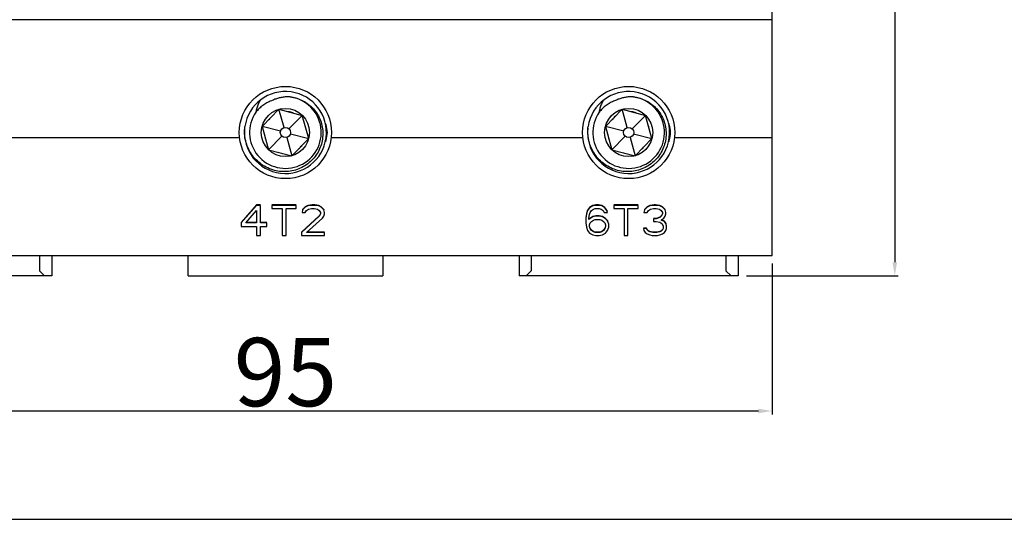
# Model space of a CAD drawing. Extents: x -966 to 2524, y 320 to 2083.
# Drawn here: x 629 to 773, y 1526 to 1599 of the extents above; entities that cross this region are included whole.
import ezdxf

# ---------------------------------------------------------------- set-up
doc = ezdxf.new("R2010")
doc.units = 0
doc.header["$LTSCALE"] = 7
doc.header["$MEASUREMENT"] = 0
doc.layers.get('0').update_dxf_attribs({"linetype": 'CONTINUOUS'})
doc.layers.get('DEFPOINTS').update_dxf_attribs({"linetype": 'CONTINUOUS'})
doc.layers.add('5', color=3, linetype='CONTINUOUS')
doc.layers.add('7', color=7, linetype='CONTINUOUS')
doc.styles.add('ROMANS', font='ROMANS.SHX', dxfattribs={"width": 0.85, "height": 10})
doc.dimstyles.new('PARENT', dxfattribs={"dimtxt": 2.2, "dimasz": 2.3, "dimexe": 0.5, "dimexo": 1.2, "dimgap": 0.7, "dimtad": 1, "dimdec": 8, "dimdsep": 46, "dimtxsty": 'ROMANS', "dimcen": 0, "dimclrt": 254, "dimadec": 0, "dimazin": 0, "dimtfac": 1, "dimtdec": 8, "dimtofl": 0, "dimtmove": 1, "dimatfit": 3, "dimfxl": 1, "dimtolj": 1, "dimarcsym": 0})

# ---------------------------------------------------------------- blocks, each defined once
blk = doc.blocks.new('*D81')
at = {"layer": '5', "color": 0, "lineweight": -2, "ltscale": 2}
for p, q in [((596.71, 1563.02), (596.71, 1540.95)), ((739.21, 1563.02), (739.21, 1540.95)), ((598.71, 1541.45), (737.21, 1541.45))]:
    blk.add_line(p, q, dxfattribs=at)
at = {"layer": '5', "color": 0, "ltscale": 2}
for points in [[(598.71, 1541.78), (598.71, 1541.12), (596.71, 1541.45)], [(737.21, 1541.78), (737.21, 1541.12), (739.21, 1541.45)]]:
    blk.add_solid(points, dxfattribs=at)
at = {"layer": 'DEFPOINTS', "color": 0, "ltscale": 2}
for p in [(596.71, 1564.22), (739.21, 1564.22), (739.21, 1541.45)]:
    blk.add_point(p, dxfattribs=at)
at = {"layer": '5', "color": 254, "ltscale": 2, "insert": (667.96, 1547.15), "char_height": 10, "attachment_point": 5, "style": 'ROMANS'}
blk.add_mtext('\\A1;95', dxfattribs=at)
blk = doc.blocks.new('*D82')
at = {"layer": '5', "color": 0, "lineweight": -2, "ltscale": 2}
for p, q in [((731.41, 1728.02), (757.67, 1728.02)), ((757.17, 1726.02), (757.17, 1563.22)), ((735.46, 1561.22), (757.67, 1561.22))]:
    blk.add_line(p, q, dxfattribs=at)
at = {"layer": '5', "color": 0, "ltscale": 2}
for points in [[(756.84, 1726.02), (757.51, 1726.02), (757.17, 1728.02)], [(756.84, 1563.22), (757.51, 1563.22), (757.17, 1561.22)]]:
    blk.add_solid(points, dxfattribs=at)
at = {"layer": 'DEFPOINTS', "color": 0, "ltscale": 2}
for p in [(730.21, 1728.02), (734.26, 1561.22), (757.17, 1561.22)]:
    blk.add_point(p, dxfattribs=at)
at = {"layer": '5', "color": 254, "ltscale": 2, "insert": (751.47, 1644.62), "char_height": 10, "attachment_point": 5, "rotation": 90, "style": 'ROMANS'}
blk.add_mtext('\\A1;111', dxfattribs=at)

msp = doc.modelspace()

# ---------------------------------------------------------------- linework, layer by layer
at = {"color": 7, "linetype": 'Continuous'}
for p, q in [((739.20815797, 1564.21621595), (739.20815796, 1681.51621595)), ((739.20815797, 1598.71621595), (596.70815797, 1598.71621595)), ((667.01937486, 1585.613908), (664.54627878, 1583.10205195)), ((667.01937486, 1585.613908), (670.43125405, 1584.72807199)), ((667.75841688, 1582.93912915), (667.01937486, 1585.613908)), ((717.26937486, 1585.613908), (714.79627878, 1583.10205195)), ((717.26937486, 1585.613908), (720.68125405, 1584.72807199)), ((718.00841688, 1582.93912915), (717.26937486, 1585.613908)), ((668.48434862, 1582.7506534), (670.43125405, 1584.72807199)), ((671.37003715, 1581.33037994), (670.43125405, 1584.72807199)), ((718.73434862, 1582.7506534), (720.68125405, 1584.72807199)), ((721.62003715, 1581.33037994), (720.68125405, 1584.72807199)), ((667.23222623, 1582.40469169), (664.54627878, 1583.10205195)), ((664.54627878, 1583.10205195), (665.48506189, 1579.7043599)), ((717.48222623, 1582.40469169), (714.79627878, 1583.10205195)), ((714.79627878, 1583.10205195), (715.73506189, 1579.7043599)), ((624.4163619, 1581.46621595), (661.24995404, 1581.46621595)), ((667.43196731, 1581.68177849), (665.48506189, 1579.7043599)), ((668.15789905, 1581.49330274), (668.89694107, 1578.81852389)), ((668.68408971, 1582.0277402), (671.37003715, 1581.33037994)), ((668.89694107, 1578.81852389), (671.37003715, 1581.33037994)), ((674.6663619, 1581.46621595), (711.49995404, 1581.46621595)), ((717.68196731, 1581.68177849), (715.73506189, 1579.7043599)), ((718.40789905, 1581.49330274), (719.14694107, 1578.81852389)), ((718.93408971, 1582.0277402), (721.62003715, 1581.33037994)), ((719.14694107, 1578.81852389), (721.62003715, 1581.33037994)), ((724.9163619, 1581.46621595), (739.20815797, 1581.46621595)), ((665.48506189, 1579.7043599), (668.89694107, 1578.81852389)), ((715.73506189, 1579.7043599), (719.14694107, 1578.81852389)), ((663.73565797, 1571.60625547), (661.48565797, 1569.0604227)), ((663.73565797, 1571.55416102), (661.48565797, 1569.00832825)), ((664.29815797, 1571.60625547), (663.73565797, 1571.60625547)), ((664.29815797, 1571.55416102), (663.73565797, 1571.55416102)), ((664.29815797, 1569.00832825), (664.29815797, 1571.55416102)), ((669.54815779, 1571.60625547), (665.98565797, 1571.60625547)), ((669.54815779, 1571.55416102), (665.98565797, 1571.55416102)), ((665.98565797, 1571.55416102), (665.98565797, 1571.08271055)), ((669.54815779, 1571.08271055), (669.54815779, 1571.55416102)), ((670.86065761, 1571.32338519), (670.48565797, 1570.94622482)), ((670.86065761, 1571.27129074), (670.48565797, 1570.89413037)), ((671.23565833, 1571.51196538), (670.86065761, 1571.32338519)), ((671.23565833, 1571.45987092), (670.86065761, 1571.27129074)), ((670.86065761, 1571.32338519), (670.86065761, 1571.27129074)), ((671.89190797, 1571.60625547), (671.23565833, 1571.51196538)), ((671.89190797, 1571.55416102), (671.23565833, 1571.45987092)), ((671.23565833, 1571.51196538), (671.23565833, 1571.45987092)), ((672.26690761, 1571.60625547), (671.89190797, 1571.60625547)), ((671.89190797, 1571.60625547), (671.89190797, 1571.55416102)), ((672.26690761, 1571.55416102), (671.89190797, 1571.55416102)), ((672.82940761, 1571.51196538), (672.26690761, 1571.60625547)), ((672.26690761, 1571.60625547), (672.26690761, 1571.55416102)), ((672.82940761, 1571.45987092), (672.26690761, 1571.55416102)), ((673.20440833, 1571.32338519), (672.82940761, 1571.51196538)), ((672.82940761, 1571.51196538), (672.82940761, 1571.45987092)), ((673.20440833, 1571.27129074), (672.82940761, 1571.45987092)), ((673.57940797, 1570.94622482), (673.20440833, 1571.32338519)), ((673.20440833, 1571.32338519), (673.20440833, 1571.27129074)), ((673.57940797, 1570.89413037), (673.20440833, 1571.27129074)), ((712.48565797, 1571.2290951), (712.20440797, 1570.85193473)), ((712.95440799, 1571.51196538), (712.48565797, 1571.2290951)), ((712.95440799, 1571.45987092), (712.48565797, 1571.17700065)), ((713.42315801, 1571.60625547), (712.95440799, 1571.51196538)), ((713.42315801, 1571.55416102), (712.95440799, 1571.45987092)), ((713.79815792, 1571.60625547), (713.42315801, 1571.60625547)), ((713.42315801, 1571.60625547), (713.42315801, 1571.55416102)), ((713.79815792, 1571.55416102), (713.42315801, 1571.55416102)), ((714.26690788, 1571.51196538), (713.79815792, 1571.60625547)), ((713.79815792, 1571.60625547), (713.79815792, 1571.55416102)), ((714.26690788, 1571.45987092), (713.79815792, 1571.55416102)), ((714.73565797, 1571.2290951), (714.26690788, 1571.51196538)), ((714.26690788, 1571.51196538), (714.26690788, 1571.45987092)), ((714.73565797, 1571.17700065), (714.26690788, 1571.45987092)), ((715.01690797, 1570.85193473), (714.73565797, 1571.2290951)), ((714.73565797, 1571.2290951), (714.73565797, 1571.17700065)), ((719.61065815, 1571.60625547), (716.04815806, 1571.60625547)), ((719.61065815, 1571.55416102), (716.04815806, 1571.55416102)), ((716.04815806, 1571.55416102), (716.04815806, 1571.08271055)), ((719.61065815, 1571.08271055), (719.61065815, 1571.55416102)), ((720.92315797, 1571.32338519), (720.54815779, 1570.94622482)), ((720.92315797, 1571.27129074), (720.54815779, 1570.89413037)), ((721.29815761, 1571.51196538), (720.92315797, 1571.32338519)), ((721.29815761, 1571.45987092), (720.92315797, 1571.27129074)), ((721.95440833, 1571.60625547), (721.29815761, 1571.51196538)), ((721.95440833, 1571.55416102), (721.29815761, 1571.45987092)), ((722.14190761, 1571.60625547), (721.95440833, 1571.60625547)), ((722.14190761, 1571.55416102), (721.95440833, 1571.55416102)), ((722.79815833, 1571.51196538), (722.14190761, 1571.60625547)), ((722.79815833, 1571.45987092), (722.14190761, 1571.55416102)), ((723.17315797, 1571.32338519), (722.79815833, 1571.51196538)), ((723.17315797, 1571.27129074), (722.79815833, 1571.45987092)), ((723.54815761, 1570.94622482), (723.17315797, 1571.32338519)), ((723.54815761, 1570.89413037), (723.17315797, 1571.27129074)), ((662.14190795, 1569.00832825), (663.73565797, 1570.79984027)), ((663.73565797, 1570.79984027), (663.73565797, 1569.00832825)), ((665.98565797, 1571.08271055), (667.48565815, 1571.08271055)), ((667.48565815, 1571.08271055), (667.48565815, 1567.12252613)), ((668.04815815, 1571.08271055), (669.54815779, 1571.08271055)), ((668.04815815, 1567.12252613), (668.04815815, 1571.08271055)), ((672.92315833, 1570.00332363), (670.29815815, 1567.64607111)), ((672.92315833, 1569.95122917), (670.29815815, 1567.59397666)), ((670.48565797, 1570.89413037), (670.39190779, 1570.51697)), ((670.39190779, 1570.51697), (670.86065761, 1570.51697)), ((670.48565797, 1570.94622482), (670.48565797, 1570.89413037)), ((670.86065761, 1570.51697), (671.04815797, 1570.79984027)), ((671.04815797, 1570.79984027), (671.32940797, 1570.98842046)), ((671.32940797, 1570.98842046), (671.79815833, 1571.08271055)), ((671.79815833, 1571.08271055), (672.17315797, 1571.08271055)), ((672.17315797, 1571.08271055), (672.64190833, 1570.98842046)), ((672.64190833, 1570.98842046), (672.92315833, 1570.79984027)), ((672.92315833, 1570.79984027), (673.11065761, 1570.51697)), ((673.11065761, 1570.32838955), (672.92315833, 1569.95122917)), ((672.92315833, 1570.00332363), (672.92315833, 1569.95122917)), ((673.11065761, 1570.51697), (673.11065761, 1570.32838955)), ((673.39190761, 1569.6683589), (673.57940797, 1569.95122917)), ((673.57940797, 1570.94622482), (673.57940797, 1570.89413037)), ((673.67315761, 1570.51697), (673.57940797, 1570.89413037)), ((673.57940797, 1569.95122917), (673.67315761, 1570.32838955)), ((673.67315761, 1570.32838955), (673.67315761, 1570.51697)), ((712.01690797, 1570.380484), (711.92315797, 1569.72045335)), ((712.01690797, 1570.32838955), (711.92315797, 1569.6683589)), ((712.20440797, 1570.85193473), (712.01690797, 1570.380484)), ((712.20440797, 1570.79984027), (712.01690797, 1570.32838955)), ((712.48565797, 1571.17700065), (712.20440797, 1570.79984027)), ((712.39190796, 1569.6683589), (712.48565797, 1570.23409945)), ((712.95440799, 1569.90903354), (712.39190796, 1569.53187316)), ((712.95440799, 1569.85693908), (712.39190796, 1569.47977871)), ((712.48565797, 1570.23409945), (712.57940795, 1570.51697)), ((712.57940795, 1570.51697), (712.76690797, 1570.79984027)), ((712.76690797, 1570.79984027), (713.04815797, 1570.98842046)), ((713.42315801, 1570.00332363), (712.95440799, 1569.90903354)), ((713.42315801, 1569.95122918), (712.95440799, 1569.85693908)), ((712.95440799, 1569.90903354), (712.95440799, 1569.85693908)), ((713.04815797, 1570.98842046), (713.32940797, 1571.08271055)), ((713.32940797, 1571.08271055), (713.89190797, 1571.08271055)), ((713.89190797, 1570.00332363), (713.42315801, 1570.00332363)), ((713.42315801, 1570.00332363), (713.42315801, 1569.95122918)), ((713.89190797, 1569.95122918), (713.42315801, 1569.95122918)), ((713.89190797, 1571.08271055), (714.17315797, 1570.98842046)), ((714.36065806, 1569.90903354), (713.89190797, 1570.00332363)), ((713.89190797, 1570.00332363), (713.89190797, 1569.95122918)), ((714.36065806, 1569.85693908), (713.89190797, 1569.95122918)), ((714.17315797, 1570.98842046), (714.45440797, 1570.79984027)), ((714.82940788, 1569.62616326), (714.36065806, 1569.90903354)), ((714.36065806, 1569.90903354), (714.36065806, 1569.85693908)), ((714.82940788, 1569.5740688), (714.36065806, 1569.85693908)), ((714.45440797, 1570.79984027), (714.64190806, 1570.51697)), ((714.64190806, 1570.51697), (715.11065788, 1570.51697)), ((715.01690797, 1570.79984027), (714.73565797, 1571.17700065)), ((715.01690797, 1570.85193473), (715.01690797, 1570.79984027)), ((715.11065788, 1570.51697), (715.01690797, 1570.79984027)), ((716.04815806, 1571.08271055), (717.54815797, 1571.08271055)), ((717.54815797, 1571.08271055), (717.54815797, 1567.12252613)), ((718.11065797, 1571.08271055), (719.61065815, 1571.08271055)), ((718.11065797, 1567.12252613), (718.11065797, 1571.08271055)), ((720.54815779, 1570.89413037), (720.45440815, 1570.51697)), ((720.45440815, 1570.51697), (720.92315797, 1570.51697)), ((720.92315797, 1570.51697), (721.11065833, 1570.79984027)), ((721.11065833, 1570.79984027), (721.39190833, 1570.98842046)), ((721.39190833, 1570.98842046), (721.86065761, 1571.08271055)), ((721.86065761, 1571.08271055), (722.23565833, 1571.08271055)), ((722.23565833, 1571.08271055), (722.70440761, 1570.98842046)), ((722.79815833, 1569.81474344), (722.23565833, 1569.62616326)), ((722.79815833, 1569.76264899), (722.23565833, 1569.5740688)), ((722.70440761, 1570.98842046), (722.98565761, 1570.79984027)), ((722.98565761, 1570.00332363), (722.79815833, 1569.81474344)), ((722.98565761, 1569.95122918), (722.79815833, 1569.76264899)), ((722.98565761, 1570.79984027), (723.17315797, 1570.51697)), ((723.17315797, 1570.32838955), (722.98565761, 1569.95122918)), ((723.17315797, 1570.51697), (723.17315797, 1570.32838955)), ((723.36065833, 1569.6683589), (723.54815761, 1569.95122918)), ((723.64190833, 1570.51697), (723.54815761, 1570.89413037)), ((723.54815761, 1569.95122918), (723.64190833, 1570.32838955)), ((723.64190833, 1570.32838955), (723.64190833, 1570.51697)), ((661.48565797, 1569.00832825), (661.48565797, 1568.44258756)), ((661.48565797, 1568.44258756), (663.73565797, 1568.44258756)), ((663.73565797, 1569.00832825), (662.14190795, 1569.00832825)), ((663.73565797, 1569.0604227), (662.18825178, 1569.0604227)), ((663.73565797, 1568.44258756), (663.73565797, 1567.12252613)), ((665.23565788, 1569.0604227), (664.29815797, 1569.0604227)), ((665.23565788, 1569.00832825), (664.29815797, 1569.00832825)), ((664.29815797, 1568.44258756), (665.23565788, 1568.44258756)), ((664.29815797, 1567.12252613), (664.29815797, 1568.44258756)), ((665.23565788, 1568.44258756), (665.23565788, 1569.00832825)), ((671.04815797, 1567.59397666), (673.39190761, 1569.6683589)), ((711.92315797, 1569.6683589), (711.92315797, 1569.00832825)), ((711.92315797, 1569.00832825), (712.01690797, 1568.34829747)), ((712.01690797, 1568.34829747), (712.20440797, 1567.87684694)), ((712.39190796, 1569.47977871), (712.39190796, 1569.6683589)), ((712.48565797, 1568.72545784), (712.57940795, 1569.00832825)), ((712.48565797, 1568.44258756), (712.48565797, 1568.72545784)), ((712.57940795, 1568.15971728), (712.48565797, 1568.44258756)), ((712.57940795, 1569.00832825), (712.76690797, 1569.19690843)), ((712.76690797, 1569.19690843), (713.04815797, 1569.38548862)), ((713.04815797, 1569.38548862), (713.32940797, 1569.47977871)), ((713.32940797, 1569.47977871), (713.98565801, 1569.47977871)), ((713.98565801, 1569.47977871), (714.26690788, 1569.38548862)), ((714.26690788, 1569.38548862), (714.54815788, 1569.19690843)), ((714.54815788, 1569.19690843), (714.73565797, 1569.00832825)), ((714.73565797, 1569.00832825), (714.82940788, 1568.72545784)), ((714.82940788, 1568.44258756), (714.73565797, 1568.15971728)), ((715.11065788, 1569.34329298), (714.82940788, 1569.62616326)), ((714.82940788, 1569.62616326), (714.82940788, 1569.5740688)), ((715.11065788, 1569.29119853), (714.82940788, 1569.5740688)), ((714.82940788, 1568.72545784), (714.82940788, 1568.44258756)), ((715.11065788, 1569.34329298), (715.11065788, 1569.29119853)), ((715.29815797, 1568.81974806), (715.11065788, 1569.29119853)), ((715.11065788, 1567.87684694), (715.29815797, 1568.34829747)), ((715.29815797, 1568.34829747), (715.29815797, 1568.81974806)), ((722.23565833, 1569.62616326), (721.86065761, 1569.62616326)), ((722.23565833, 1569.5740688), (721.86065761, 1569.5740688)), ((721.86065761, 1569.5740688), (721.86065761, 1569.19690843)), ((721.86065761, 1569.19690843), (722.23565833, 1569.19690843)), ((722.23565833, 1569.62616326), (722.23565833, 1569.5740688)), ((722.23565833, 1569.19690843), (722.79815833, 1569.10261834)), ((722.79815833, 1569.10261834), (723.07940833, 1568.91403815)), ((722.98565761, 1569.38548862), (723.36065833, 1569.6683589)), ((723.45440797, 1569.19690843), (722.98565761, 1569.38548862)), ((723.45440797, 1569.24900289), (723.03069773, 1569.41946325)), ((723.07940833, 1568.91403815), (723.26690761, 1568.53687765)), ((723.26690761, 1568.53687765), (723.26690761, 1568.15971728)), ((723.64190833, 1568.96613261), (723.45440797, 1569.24900289)), ((723.45440797, 1569.24900289), (723.45440797, 1569.19690843)), ((723.64190833, 1568.91403815), (723.45440797, 1569.19690843)), ((723.64190833, 1568.96613261), (723.64190833, 1568.91403815)), ((723.73565797, 1568.53687765), (723.64190833, 1568.91403815)), ((723.73565797, 1568.15971728), (723.73565797, 1568.53687765)), ((663.73565797, 1567.12252613), (664.29815797, 1567.12252613)), ((667.48565815, 1567.12252613), (668.04815815, 1567.12252613)), ((670.29815815, 1567.59397666), (670.29815815, 1567.12252613)), ((670.29815815, 1567.12252613), (673.67315761, 1567.12252613)), ((673.67315761, 1567.59397666), (671.04815797, 1567.59397666)), ((673.67315761, 1567.64607111), (671.10701711, 1567.64607111)), ((673.67315761, 1567.12252613), (673.67315761, 1567.59397666)), ((712.20440797, 1567.87684694), (712.48565797, 1567.49968653)), ((712.48565797, 1567.49968653), (712.95440799, 1567.21681623)), ((712.76690797, 1567.92894139), (712.57940795, 1568.21181173)), ((712.76690797, 1567.87684694), (712.57940795, 1568.15971728)), ((713.04815797, 1567.7403612), (712.76690797, 1567.92894139)), ((713.04815797, 1567.68826675), (712.76690797, 1567.87684694)), ((712.95440799, 1567.21681623), (713.42315801, 1567.12252613)), ((713.32940797, 1567.64607111), (713.04815797, 1567.7403612)), ((713.32940797, 1567.59397666), (713.04815797, 1567.68826675)), ((713.98565801, 1567.64607111), (713.32940797, 1567.64607111)), ((713.98565801, 1567.59397666), (713.32940797, 1567.59397666)), ((713.42315801, 1567.12252613), (713.89190797, 1567.12252613)), ((713.89190797, 1567.12252613), (714.36065806, 1567.21681623)), ((714.26690788, 1567.7403612), (713.98565801, 1567.64607111)), ((714.26690788, 1567.68826675), (713.98565801, 1567.59397666)), ((714.54815788, 1567.92894139), (714.26690788, 1567.7403612)), ((714.54815788, 1567.87684694), (714.26690788, 1567.68826675)), ((714.36065806, 1567.21681623), (714.82940788, 1567.49968653)), ((714.73565797, 1568.21181173), (714.54815788, 1567.92894139)), ((714.73565797, 1568.15971728), (714.54815788, 1567.87684694)), ((714.54815788, 1567.92894139), (714.54815788, 1567.87684694)), ((714.82940788, 1567.49968653), (715.11065788, 1567.87684694)), ((717.54815797, 1567.12252613), (718.11065797, 1567.12252613)), ((720.82940779, 1568.21181173), (720.36065797, 1568.21181173)), ((720.82940779, 1568.15971728), (720.36065797, 1568.15971728)), ((720.36065797, 1568.15971728), (720.45440815, 1567.87684694)), ((720.45440815, 1567.87684694), (720.64190797, 1567.59397666)), ((720.64190797, 1567.59397666), (720.92315797, 1567.40539644)), ((720.92315797, 1568.02323155), (720.82940779, 1568.21181173)), ((720.82940779, 1568.21181173), (720.82940779, 1568.15971728)), ((720.92315797, 1567.97113709), (720.82940779, 1568.15971728)), ((721.11065833, 1567.8346513), (720.92315797, 1568.02323155)), ((720.92315797, 1568.02323155), (720.92315797, 1567.97113709)), ((721.11065833, 1567.78255684), (720.92315797, 1567.97113709)), ((720.92315797, 1567.40539644), (721.29815761, 1567.21681623)), ((721.29815761, 1567.7403612), (721.11065833, 1567.8346513)), ((721.11065833, 1567.8346513), (721.11065833, 1567.78255684)), ((721.29815761, 1567.68826675), (721.11065833, 1567.78255684)), ((721.76690797, 1567.64607111), (721.29815761, 1567.7403612)), ((721.29815761, 1567.7403612), (721.29815761, 1567.68826675)), ((721.76690797, 1567.59397666), (721.29815761, 1567.68826675)), ((721.29815761, 1567.21681623), (721.67315833, 1567.12252613)), ((721.67315833, 1567.12252613), (722.42315761, 1567.12252613)), ((722.32940797, 1567.64607111), (721.76690797, 1567.64607111)), ((721.76690797, 1567.64607111), (721.76690797, 1567.59397666)), ((722.32940797, 1567.59397666), (721.76690797, 1567.59397666)), ((722.79815833, 1567.7403612), (722.32940797, 1567.64607111)), ((722.79815833, 1567.68826675), (722.32940797, 1567.59397666)), ((722.32940797, 1567.64607111), (722.32940797, 1567.59397666)), ((722.42315761, 1567.12252613), (722.79815833, 1567.21681623)), ((722.98565761, 1567.8346513), (722.79815833, 1567.7403612)), ((722.98565761, 1567.78255684), (722.79815833, 1567.68826675)), ((722.79815833, 1567.7403612), (722.79815833, 1567.68826675)), ((722.79815833, 1567.21681623), (723.17315797, 1567.40539644)), ((723.17315797, 1568.02323155), (722.98565761, 1567.8346513)), ((723.17315797, 1567.97113709), (722.98565761, 1567.78255684)), ((722.98565761, 1567.8346513), (722.98565761, 1567.78255684)), ((723.26690761, 1568.15971728), (723.17315797, 1567.97113709)), ((723.17315797, 1567.40539644), (723.45440797, 1567.59397666)), ((723.45440797, 1567.59397666), (723.64190833, 1567.87684694)), ((723.64190833, 1567.87684694), (723.73565797, 1568.15971728)), ((596.70815797, 1564.21621595), (739.20815797, 1564.21621595)), ((631.95815797, 1564.21621595), (631.95815797, 1561.96621595)), ((633.75815797, 1564.21621595), (633.75815797, 1561.21621595)), ((653.70815796, 1561.21621595), (653.70815796, 1564.21621595)), ((682.20815796, 1564.21621595), (682.20815796, 1561.21621595)), ((702.15815797, 1564.21621595), (702.15815797, 1561.21621595)), ((703.95815797, 1564.21621595), (703.95815797, 1561.96621595)), ((732.45815797, 1564.21621595), (732.45815797, 1561.96621595)), ((734.25815797, 1564.21621595), (734.25815797, 1561.21621595)), ((633.75815797, 1561.21621595), (601.65815797, 1561.21621595)), ((631.95815797, 1561.96621595), (632.70815797, 1561.21621595)), ((653.70815796, 1561.21621595), (682.20815796, 1561.21621595)), ((734.25815797, 1561.21621595), (702.15815797, 1561.21621595)), ((703.20815797, 1561.21621595), (703.95815797, 1561.96621595)), ((732.45815797, 1561.96621595), (733.20815797, 1561.21621595))]:
    msp.add_line(p, q, dxfattribs=at)
for centre, radius in [((667.95815797, 1582.21621595), 6.75), ((718.20815797, 1582.21621595), 6.75), ((667.95815797, 1582.21621595), 3.525), ((718.20815797, 1582.21621595), 3.525), ((667.95815797, 1582.21621595), 0.75), ((718.20815797, 1582.21621595), 0.75)]:
    msp.add_circle(centre, radius, dxfattribs=at)
for centre, radius, start, end in [((667.95815797, 1582.21621595), 6, 173.808282849, 171.4454882793), ((667.95815797, 1582.21621595), 5.25, 145.5254882792, 82.1654882793), ((718.20815797, 1582.21621595), 6, 173.808282849, 171.4454882793), ((718.20815797, 1582.21621595), 5.25, 145.5254882792, 82.1654882793), ((667.95815797, 1582.21621595), 3.075, 128.547151406, 142.3438251518), ((667.95815797, 1582.21621595), 3.075, 68.547151406, 82.3438251518), ((718.20815797, 1582.21621595), 3.075, 128.547151406, 142.3438251518), ((718.20815797, 1582.21621595), 3.075, 68.547151406, 82.3438251518), ((667.95815797, 1582.21621595), 3.075, 8.547151406, 22.3438251518), ((718.20815797, 1582.21621595), 3.075, 8.547151406, 22.3438251518), ((667.95815797, 1582.21621595), 3.075, 188.547151406, 202.3438251518), ((718.20815797, 1582.21621595), 3.075, 188.547151406, 202.3438251518), ((667.95815797, 1582.21621595), 3.075, 308.547151406, 322.3438251518), ((718.20815797, 1582.21621595), 3.075, 308.547151406, 322.3438251518), ((667.95815797, 1582.21621595), 3.075, 248.547151406, 262.3438251518), ((718.20815797, 1582.21621595), 3.075, 248.547151406, 262.3438251518)]:
    msp.add_arc(centre, radius, start, end, dxfattribs=at)
for points, start_tangent, end_tangent in [([(668.67379764, 1587.41721199), (668.05052861, 1587.4250409), (667.47105203, 1587.36486877), (666.9273083, 1587.24677293), (666.40919372, 1587.07421219), (665.91153312, 1586.84657587)], (-0.9973921487, 0.0721727221), (-0.8855745832, -0.4644972095)), ([(668.67379764, 1587.41721199), (669.62608998, 1587.22512887), (670.53064579, 1586.85986802), (671.35629143, 1586.33266819), (672.0743497, 1585.66034742), (672.65966286, 1584.86476112), (673.09150105, 1583.97202437), (673.35425067, 1583.01161814), (673.43792467, 1582.01543144), (673.33851809, 1581.01670826), (673.05815239, 1580.04887982), (672.60501855, 1579.1445032), (671.99310914, 1578.33413081), (671.2415166, 1577.64511287), (670.37434745, 1577.10126438), (669.41959074, 1576.72154325), (668.4082274, 1576.51951631), (667.37308459, 1576.50293113), (666.34799374, 1576.67351502)], (0.9943328905, -0.1063113485), (-0.96760643, 0.2524634559)), ([(718.92379764, 1587.41721199), (718.30052861, 1587.4250409), (717.72105203, 1587.36486877), (717.1773083, 1587.24677293), (716.65919372, 1587.07421219), (716.16153312, 1586.84657587)], (-0.9973921487, 0.0721727221), (-0.8855745832, -0.4644972095)), ([(718.92379764, 1587.41721199), (719.87608998, 1587.22512887), (720.78064579, 1586.85986802), (721.60629143, 1586.33266819), (722.3243497, 1585.66034742), (722.90966286, 1584.86476112), (723.34150105, 1583.97202437), (723.60425067, 1583.01161814), (723.68792467, 1582.01543144), (723.58851809, 1581.01670826), (723.30815239, 1580.04887982), (722.85501855, 1579.1445032), (722.24310914, 1578.33413081), (721.4915166, 1577.64511287), (720.62434745, 1577.10126438), (719.66959074, 1576.72154325), (718.6582274, 1576.51951631), (717.62308459, 1576.50293113), (716.59799374, 1576.67351502)], (0.9943328905, -0.1063113485), (-0.96760643, 0.2524634559)), ([(664.24396532, 1586.92841002), (663.96434538, 1586.35412344), (663.76000279, 1585.77081046), (663.63017307, 1585.18792366)], (-0.4885019638, -0.8725627951), (-0.1586534599, -0.9873343302)), ([(665.91153312, 1586.84657587), (665.26182651, 1586.55678239), (664.66120088, 1586.1811366), (664.11395037, 1585.72279213), (663.63017307, 1585.18792366)], (-0.9396132661, -0.3422380899), (-0.6180000294, -0.7861780738)), ([(714.49396532, 1586.92841002), (714.21434538, 1586.35412344), (714.01000279, 1585.77081046), (713.88017307, 1585.18792366)], (-0.4885019638, -0.8725627951), (-0.1586534599, -0.9873343302)), ([(716.16153312, 1586.84657587), (715.51182651, 1586.55678239), (714.91120088, 1586.1811366), (714.36395037, 1585.72279213), (713.88017307, 1585.18792366)], (-0.9396132661, -0.3422380899), (-0.6180000294, -0.7861780738)), ([(666.34799374, 1576.67351502), (665.366634, 1577.0268408), (664.46129073, 1577.55250444), (663.66191691, 1578.23444549), (662.99512009, 1579.05147874), (662.48332507, 1579.97794543), (662.14400783, 1580.98459815), (661.98917499, 1582.03942226), (662.02490924, 1583.10871776)], (-0.96760643, 0.2524634559), (0.1225464703, 0.9924627764)), ([(673.79832886, 1583.60326356), (673.86193781, 1583.38446846), (674.05719607, 1582.21621595)], (0.297401599, -0.9547524752), (0.0676417529, -0.9977096738)), ([(716.59799374, 1576.67351502), (715.616634, 1577.0268408), (714.71129073, 1577.55250444), (713.91191691, 1578.23444549), (713.24512009, 1579.05147874), (712.73332507, 1579.97794543), (712.39400783, 1580.98459815), (712.23917499, 1582.03942226), (712.27490924, 1583.10871776)], (-0.96760643, 0.2524634559), (0.1225464703, 0.9924627764)), ([(724.04832886, 1583.60326356), (724.11193781, 1583.38446846), (724.30719607, 1582.21621595)], (0.297401599, -0.9547524752), (0.0676417529, -0.9977096738)), ([(674.05719607, 1582.21621595), (673.86256176, 1581.05027392), (673.82565218, 1580.91938196)], (-0.0676417531, -0.9977096738), (-0.2823229109, -0.9593194327)), ([(724.30719607, 1582.21621595), (724.11256176, 1581.05027392), (724.07565218, 1580.91938196)], (-0.0676417531, -0.9977096738), (-0.2823229109, -0.9593194327)), ([(673.81432705, 1580.88136552), (673.806616, 1580.85599463)], (-0.2886771695, -0.9574264942), (-0.2929179172, -0.9561375915)), ([(673.82565218, 1580.91938196), (673.81432705, 1580.88136552)], (-0.2823229113, -0.9593194326), (-0.2886771723, -0.9574264933)), ([(724.06432705, 1580.88136552), (724.056616, 1580.85599463)], (-0.2886771695, -0.9574264942), (-0.2929179172, -0.9561375915)), ([(724.07565218, 1580.91938196), (724.06432705, 1580.88136552)], (-0.2823229113, -0.9593194326), (-0.2886771723, -0.9574264933))]:
    msp.add_spline(points, degree=3, dxfattribs=dict(at, start_tangent=start_tangent, end_tangent=end_tangent))
at = {"layer": '7', "color": 7}
msp.add_line((280.64385053, 1525.59398258), (1264.38725096, 1525.59398258), dxfattribs=at)
msp.add_line((280.64385053, 1525.59398258), (1264.38725096, 1525.59398258), dxfattribs=at)

# ---------------------------------------------------------------- dimensions: what is measured, and where the dimension line sits
at = {"layer": '5', "color": 7, "ltscale": 2}
dim = msp.add_linear_dim(base=(757.17241821, 1561.21621595), p1=(730.20815796, 1728.01621595), p2=(734.25815797, 1561.21621595), angle=90, dimstyle='PARENT', override={"dimasz": 2, "dimdec": 0, "dimlfac": 0.6667}, dxfattribs=at)
dim.commit()
dim.dimension.update_dxf_attribs({"geometry": '*D82', "text_midpoint": (751.47241821, 1644.61621595)})
dim = msp.add_linear_dim(base=(739.20815797, 1541.44901812), p1=(596.70815797, 1564.21621595), p2=(739.20815797, 1564.21621595), dimstyle='PARENT', override={"dimasz": 2, "dimdec": 0, "dimlfac": 0.666667}, dxfattribs=at)
dim.commit()
dim.dimension.update_dxf_attribs({"geometry": '*D81', "text_midpoint": (667.95815797, 1547.14901812)})

doc.saveas('drawing.dxf')
